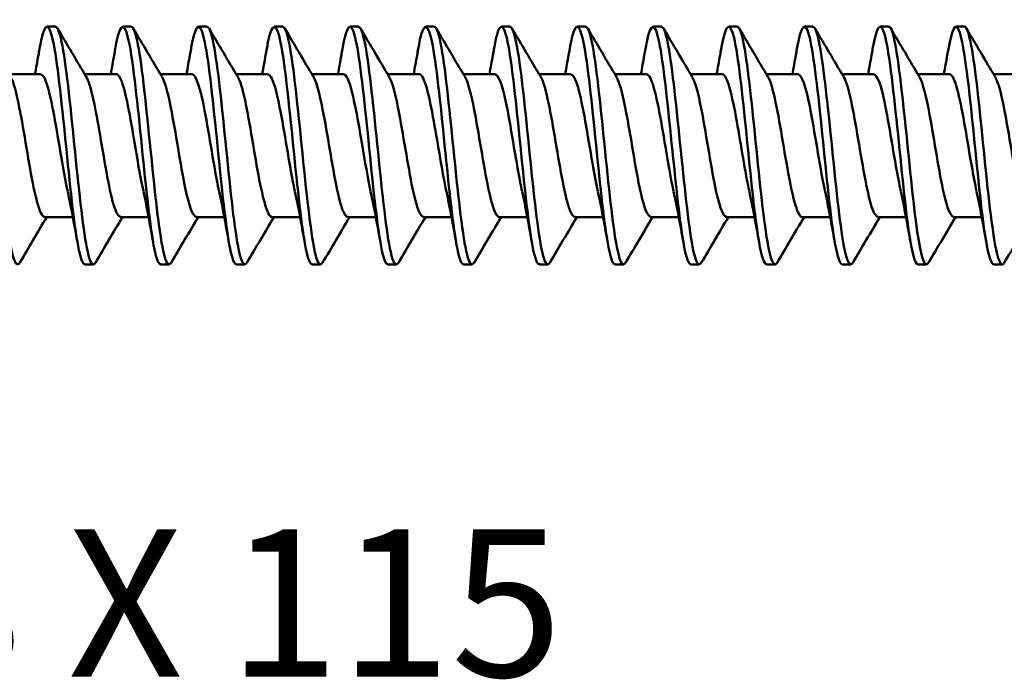
# Model space of a CAD drawing. Units: millimetres. Extents: x 0 to 1835, y -71 to 420.
# Drawn here: x 131 to 155, y 244 to 260 of the extents above; entities that cross this region are included whole.
import ezdxf

# ---------------------------------------------------------------- set-up
doc = ezdxf.new("R2010")
doc.units = ezdxf.units.MM
doc.layers.add('Symbol (ISO)', color=7, linetype='Continuous', lineweight=25)
doc.layers.add('Visible (ISO)', color=7, linetype='Continuous', lineweight=50)
doc.styles.add('Note Text (ISO)', font='tahoma.ttf')

# ---------------------------------------------------------------- blocks, each defined once
blk = doc.blocks.new('SF-RS-5.8 x 115')
at = {"layer": 'Visible (ISO)'}
for p, q in [((70.748, 2.83), (70.548, 2.83)), ((72.548, 2.83), (72.348, 2.83)), ((74.348, 2.83), (74.148, 2.83)), ((76.148, 2.83), (75.948, 2.83)), ((77.948, 2.83), (77.748, 2.83)), ((79.748, 2.83), (79.548, 2.83)), ((81.548, 2.83), (81.348, 2.83)), ((83.348, 2.83), (83.148, 2.83)), ((85.148, 2.83), (84.948, 2.83)), ((86.948, 2.83), (86.748, 2.83)), ((88.748, 2.83), (88.548, 2.83)), ((90.548, 2.83), (90.348, 2.83)), ((92.348, 2.83), (92.148, 2.83)), ((70.389, 1.7), (69.64, 1.7)), ((72.189, 1.7), (71.44, 1.7)), ((73.989, 1.7), (73.24, 1.7)), ((75.789, 1.7), (75.04, 1.7)), ((77.589, 1.7), (76.84, 1.7)), ((79.389, 1.7), (78.64, 1.7)), ((81.189, 1.7), (80.44, 1.7)), ((82.989, 1.7), (82.24, 1.7)), ((84.789, 1.7), (84.04, 1.7)), ((86.589, 1.7), (85.84, 1.7)), ((88.389, 1.7), (87.64, 1.7)), ((90.189, 1.7), (89.44, 1.7)), ((91.989, 1.7), (91.24, 1.7)), ((93.789, 1.7), (93.04, 1.7)), ((71.162, -1.7), (70.5, -1.7)), ((72.962, -1.7), (72.3, -1.7)), ((74.762, -1.7), (74.1, -1.7)), ((76.562, -1.7), (75.9, -1.7)), ((78.362, -1.7), (77.7, -1.7)), ((80.162, -1.7), (79.5, -1.7)), ((81.962, -1.7), (81.3, -1.7)), ((83.762, -1.7), (83.1, -1.7)), ((85.562, -1.7), (84.9, -1.7)), ((87.362, -1.7), (86.7, -1.7)), ((89.162, -1.7), (88.5, -1.7)), ((90.962, -1.7), (90.3, -1.7)), ((92.762, -1.7), (92.1, -1.7)), ((71.648, -2.83), (71.448, -2.83)), ((73.448, -2.83), (73.248, -2.83)), ((75.248, -2.83), (75.048, -2.83)), ((77.048, -2.83), (76.848, -2.83)), ((78.848, -2.83), (78.648, -2.83)), ((80.648, -2.83), (80.448, -2.83)), ((82.448, -2.83), (82.248, -2.83)), ((84.248, -2.83), (84.048, -2.83)), ((86.048, -2.83), (85.848, -2.83)), ((87.848, -2.83), (87.648, -2.83)), ((89.648, -2.83), (89.448, -2.83)), ((91.448, -2.83), (91.248, -2.83)), ((93.248, -2.83), (93.048, -2.83))]:
    blk.add_line(p, q, dxfattribs=at)
for points, knots in [([(69.897, -2.78), (69.839, -2.877), (69.78, -2.807), (69.722, -2.561), (69.622, -2.143), (69.523, -1.234), (69.424, -0.256), (69.324, 0.721), (69.225, 1.731), (69.125, 2.302), (69.066, 2.643), (69.007, 2.82), (68.948, 2.822)], [122.348543, 122.348543, 122.348543, 122.348543, 122.961595, 122.961595, 122.961595, 124.002345, 124.002345, 124.002345, 125.042765, 125.042765, 125.042765, 125.663706, 125.663706, 125.663706, 125.663706]), ([(71.448, -2.821), (71.4, -2.822), (71.353, -2.711), (71.305, -2.488), (71.206, -2.019), (71.106, -1.072), (71.007, -0.089), (70.907, 0.894), (70.808, 1.876), (70.708, 2.398), (70.609, 2.92), (70.509, 2.963), (70.41, 2.508), (70.396, 2.446), (70.382, 2.374), (70.369, 2.295)], [116.238928, 116.238928, 116.238928, 116.238928, 116.735764, 116.735764, 116.735764, 117.778326, 117.778326, 117.778326, 118.820538, 118.820538, 118.820538, 119.862404, 119.862404, 119.862404, 120.004731, 120.004731, 120.004731, 120.004731]), ([(71.697, -2.78), (71.636, -2.882), (71.574, -2.798), (71.513, -2.522), (71.413, -2.075), (71.313, -1.143), (71.214, -0.161), (71.114, 0.821), (71.015, 1.816), (70.915, 2.359), (70.859, 2.664), (70.803, 2.82), (70.748, 2.822)], [116.065358, 116.065358, 116.065358, 116.065358, 116.709963, 116.709963, 116.709963, 117.752771, 117.752771, 117.752771, 118.795225, 118.795225, 118.795225, 119.380521, 119.380521, 119.380521, 119.380521]), ([(73.248, -2.821), (73.198, -2.821), (73.149, -2.701), (73.099, -2.46), (73, -1.973), (72.9, -1.011), (72.8, -0.025), (72.7, 0.96), (72.601, 1.931), (72.501, 2.434), (72.401, 2.936), (72.302, 2.951), (72.202, 2.472), (72.191, 2.419), (72.18, 2.36), (72.169, 2.296)], [109.955743, 109.955743, 109.955743, 109.955743, 110.472823, 110.472823, 110.472823, 111.517567, 111.517567, 111.517567, 112.561938, 112.561938, 112.561938, 113.605939, 113.605939, 113.605939, 113.721545, 113.721545, 113.721545, 113.721545]), ([(73.497, -2.78), (73.434, -2.884), (73.371, -2.792), (73.307, -2.497), (73.208, -2.034), (73.108, -1.087), (73.008, -0.102), (72.908, 0.883), (72.808, 1.869), (72.709, 2.394), (72.655, 2.677), (72.601, 2.821), (72.548, 2.821)], [109.782173, 109.782173, 109.782173, 109.782173, 110.445494, 110.445494, 110.445494, 111.4905, 111.4905, 111.4905, 112.535129, 112.535129, 112.535129, 113.097336, 113.097336, 113.097336, 113.097336]), ([(75.048, -2.821), (74.998, -2.821), (74.948, -2.698), (74.898, -2.451), (74.798, -1.957), (74.698, -0.988), (74.598, 0), (74.498, 0.987), (74.398, 1.956), (74.298, 2.45), (74.198, 2.944), (74.098, 2.945), (73.998, 2.453), (73.988, 2.405), (73.979, 2.352), (73.969, 2.296)], [103.672558, 103.672558, 103.672558, 103.672558, 104.196289, 104.196289, 104.196289, 105.243359, 105.243359, 105.243359, 106.290031, 106.290031, 106.290031, 107.336309, 107.336309, 107.336309, 107.43836, 107.43836, 107.43836, 107.43836]), ([(75.297, -2.78), (75.233, -2.885), (75.17, -2.79), (75.106, -2.491), (75.006, -2.021), (74.906, -1.069), (74.806, -0.081), (74.706, 0.906), (74.606, 1.891), (74.506, 2.409), (74.453, 2.682), (74.4, 2.821), (74.348, 2.821)], [103.498988, 103.498988, 103.498988, 103.498988, 104.167332, 104.167332, 104.167332, 105.21468, 105.21468, 105.21468, 106.261628, 106.261628, 106.261628, 106.81415, 106.81415, 106.81415, 106.81415]), ([(76.848, -2.821), (76.798, -2.821), (76.749, -2.702), (76.7, -2.462), (76.6, -1.973), (76.499, -1.005), (76.399, -0.015), (76.299, 0.975), (76.199, 1.948), (76.099, 2.446), (75.998, 2.944), (75.898, 2.947), (75.798, 2.454), (75.788, 2.405), (75.779, 2.353), (75.769, 2.296)], [97.389372, 97.389372, 97.389372, 97.389372, 97.90529, 97.90529, 97.90529, 98.954832, 98.954832, 98.954832, 100.003952, 100.003952, 100.003952, 101.052653, 101.052653, 101.052653, 101.155175, 101.155175, 101.155175, 101.155175]), ([(77.097, -2.78), (77.034, -2.884), (76.971, -2.792), (76.907, -2.497), (76.807, -2.033), (76.708, -1.087), (76.608, -0.101), (76.508, 0.888), (76.407, 1.879), (76.307, 2.402), (76.254, 2.68), (76.201, 2.821), (76.148, 2.821)], [97.215802, 97.215802, 97.215802, 97.215802, 97.879145, 97.879145, 97.879145, 98.92444, 98.92444, 98.92444, 99.973852, 99.973852, 99.973852, 100.530965, 100.530965, 100.530965, 100.530965]), ([(78.648, -2.821), (78.601, -2.822), (78.553, -2.713), (78.506, -2.493), (78.406, -2.024), (78.305, -1.065), (78.205, -0.073), (78.105, 0.919), (78.004, 1.906), (77.904, 2.42), (77.803, 2.934), (77.703, 2.956), (77.603, 2.475), (77.591, 2.421), (77.58, 2.361), (77.569, 2.296)], [91.106187, 91.106187, 91.106187, 91.106187, 91.598934, 91.598934, 91.598934, 92.651098, 92.651098, 92.651098, 93.702815, 93.702815, 93.702815, 94.754088, 94.754088, 94.754088, 94.87199, 94.87199, 94.87199, 94.87199]), ([(78.897, -2.779), (78.836, -2.88), (78.775, -2.8), (78.714, -2.53), (78.614, -2.085), (78.513, -1.143), (78.413, -0.151), (78.312, 0.84), (78.212, 1.842), (78.112, 2.379), (78.057, 2.671), (78.002, 2.82), (77.948, 2.821)], [90.932617, 90.932617, 90.932617, 90.932617, 91.570965, 91.570965, 91.570965, 92.623441, 92.623441, 92.623441, 93.675466, 93.675466, 93.675466, 94.24778, 94.24778, 94.24778, 94.24778]), ([(80.448, -2.821), (80.405, -2.823), (80.362, -2.733), (80.319, -2.549), (80.218, -2.115), (80.117, -1.174), (80.016, -0.177), (79.915, 0.816), (79.814, 1.825), (79.713, 2.369), (79.613, 2.913), (79.512, 2.971), (79.411, 2.517), (79.397, 2.452), (79.383, 2.378), (79.369, 2.295)], [84.823002, 84.823002, 84.823002, 84.823002, 85.272627, 85.272627, 85.272627, 86.331245, 86.331245, 86.331245, 87.385713, 87.385713, 87.385713, 88.439711, 88.439711, 88.439711, 88.588804, 88.588804, 88.588804, 88.588804]), ([(80.697, -2.778), (80.641, -2.872), (80.585, -2.814), (80.529, -2.592), (80.428, -2.189), (80.326, -1.264), (80.224, -0.264), (80.123, 0.728), (80.023, 1.753), (79.922, 2.323), (79.864, 2.65), (79.806, 2.819), (79.748, 2.821)], [84.649432, 84.649432, 84.649432, 84.649432, 85.236068, 85.236068, 85.236068, 86.300426, 86.300426, 86.300426, 87.356469, 87.356469, 87.356469, 87.964594, 87.964594, 87.964594, 87.964594]), ([(82.248, -2.822), (82.209, -2.824), (82.17, -2.751), (82.131, -2.599), (82.032, -2.212), (81.934, -1.334), (81.835, -0.368), (81.736, 0.599), (81.638, 1.618), (81.539, 2.222), (81.44, 2.825), (81.342, 2.991), (81.243, 2.643), (81.218, 2.556), (81.194, 2.437), (81.169, 2.293)], [78.539816, 78.539816, 78.539816, 78.539816, 78.947082, 78.947082, 78.947082, 79.980336, 79.980336, 79.980336, 81.013474, 81.013474, 81.013474, 82.046496, 82.046496, 82.046496, 82.305619, 82.305619, 82.305619, 82.305619]), ([(82.497, -2.779), (82.442, -2.873), (82.386, -2.815), (82.33, -2.596), (82.232, -2.208), (82.133, -1.327), (82.034, -0.361), (81.936, 0.606), (81.837, 1.625), (81.738, 2.226), (81.675, 2.614), (81.611, 2.819), (81.548, 2.823)], [78.366246, 78.366246, 78.366246, 78.366246, 78.94951, 78.94951, 78.94951, 79.982843, 79.982843, 79.982843, 81.016059, 81.016059, 81.016059, 81.681409, 81.681409, 81.681409, 81.681409]), ([(84.048, -2.822), (84.002, -2.823), (83.956, -2.72), (83.911, -2.513), (83.812, -2.064), (83.713, -1.14), (83.614, -0.167), (83.516, 0.807), (83.417, 1.795), (83.318, 2.342), (83.22, 2.89), (83.121, 2.976), (83.022, 2.563), (83.004, 2.488), (82.987, 2.398), (82.969, 2.295)], [72.256631, 72.256631, 72.256631, 72.256631, 72.734569, 72.734569, 72.734569, 73.76854, 73.76854, 73.76854, 74.802389, 74.802389, 74.802389, 75.836117, 75.836117, 75.836117, 76.022434, 76.022434, 76.022434, 76.022434]), ([(84.297, -2.78), (84.234, -2.884), (84.172, -2.793), (84.109, -2.503), (84.01, -2.048), (83.911, -1.12), (83.812, -0.146), (83.714, 0.828), (83.615, 1.813), (83.516, 2.354), (83.46, 2.662), (83.404, 2.82), (83.348, 2.822)], [72.083061, 72.083061, 72.083061, 72.083061, 72.741824, 72.741824, 72.741824, 73.775876, 73.775876, 73.775876, 74.809807, 74.809807, 74.809807, 75.398224, 75.398224, 75.398224, 75.398224]), ([(85.848, -2.822), (85.795, -2.821), (85.742, -2.681), (85.689, -2.406), (85.59, -1.892), (85.491, -0.923), (85.392, 0.053), (85.293, 1.028), (85.195, 1.976), (85.096, 2.459), (84.997, 2.942), (84.898, 2.943), (84.8, 2.46), (84.789, 2.41), (84.779, 2.355), (84.769, 2.296)], [65.973446, 65.973446, 65.973446, 65.973446, 66.528144, 66.528144, 66.528144, 67.562862, 67.562862, 67.562862, 68.597454, 68.597454, 68.597454, 69.631919, 69.631919, 69.631919, 69.739248, 69.739248, 69.739248, 69.739248]), ([(86.097, -2.782), (86.027, -2.896), (85.957, -2.765), (85.887, -2.396), (85.788, -1.876), (85.689, -0.904), (85.59, 0.072), (85.491, 1.048), (85.393, 1.992), (85.294, 2.469), (85.245, 2.704), (85.196, 2.822), (85.148, 2.822)], [65.799876, 65.799876, 65.799876, 65.799876, 66.534897, 66.534897, 66.534897, 67.5697, 67.5697, 67.5697, 68.604376, 68.604376, 68.604376, 69.115038, 69.115038, 69.115038, 69.115038]), ([(87.648, -2.822), (87.588, -2.82), (87.528, -2.639), (87.468, -2.292), (87.369, -1.719), (87.27, -0.714), (87.171, 0.259), (87.072, 1.231), (86.974, 2.136), (86.875, 2.556), (86.776, 2.975), (86.677, 2.894), (86.578, 2.349), (86.575, 2.332), (86.572, 2.314), (86.569, 2.296)], [59.69026, 59.69026, 59.69026, 59.69026, 60.317119, 60.317119, 60.317119, 61.352618, 61.352618, 61.352618, 62.387984, 62.387984, 62.387984, 63.423219, 63.423219, 63.423219, 63.456063, 63.456063, 63.456063, 63.456063]), ([(87.897, -2.784), (87.82, -2.908), (87.743, -2.732), (87.666, -2.282), (87.567, -1.704), (87.468, -0.696), (87.37, 0.277), (87.271, 1.249), (87.172, 2.15), (87.073, 2.563), (87.031, 2.738), (86.989, 2.823), (86.948, 2.822)], [59.51669, 59.51669, 59.51669, 59.51669, 60.323347, 60.323347, 60.323347, 61.358935, 61.358935, 61.358935, 62.394389, 62.394389, 62.394389, 62.831853, 62.831853, 62.831853, 62.831853]), ([(89.448, -2.824), (89.381, -2.819), (89.315, -2.594), (89.249, -2.175), (89.15, -1.55), (89.051, -0.515), (88.952, 0.45), (88.853, 1.415), (88.754, 2.276), (88.655, 2.633), (88.56, 2.979), (88.464, 2.844), (88.369, 2.296)], [53.407075, 53.407075, 53.407075, 53.407075, 54.101297, 54.101297, 54.101297, 55.137609, 55.137609, 55.137609, 56.173783, 56.173783, 56.173783, 57.172878, 57.172878, 57.172878, 57.172878]), ([(89.697, -2.785), (89.614, -2.921), (89.53, -2.695), (89.447, -2.165), (89.348, -1.535), (89.249, -0.498), (89.15, 0.466), (89.051, 1.43), (88.952, 2.287), (88.853, 2.639), (88.818, 2.765), (88.783, 2.825), (88.748, 2.823)], [53.233505, 53.233505, 53.233505, 53.233505, 54.106979, 54.106979, 54.106979, 55.143383, 55.143383, 55.143383, 56.179649, 56.179649, 56.179649, 56.548668, 56.548668, 56.548668, 56.548668]), ([(91.248, -2.825), (91.175, -2.819), (91.103, -2.548), (91.031, -2.058), (90.932, -1.386), (90.833, -0.328), (90.734, 0.626), (90.635, 1.58), (90.536, 2.395), (90.437, 2.694), (90.347, 2.964), (90.258, 2.805), (90.169, 2.295)], [47.12389, 47.12389, 47.12389, 47.12389, 47.880482, 47.880482, 47.880482, 48.91764, 48.91764, 48.91764, 49.954654, 49.954654, 49.954654, 50.889692, 50.889692, 50.889692, 50.889692]), ([(91.497, -2.786), (91.408, -2.933), (91.319, -2.657), (91.229, -2.048), (91.13, -1.373), (91.031, -0.313), (90.932, 0.64), (90.833, 1.593), (90.734, 2.405), (90.635, 2.699), (90.606, 2.786), (90.577, 2.826), (90.548, 2.824)], [46.95032, 46.95032, 46.95032, 46.95032, 47.885595, 47.885595, 47.885595, 48.922849, 48.922849, 48.922849, 49.959959, 49.959959, 49.959959, 50.265482, 50.265482, 50.265482, 50.265482]), ([(93.048, -2.826), (92.97, -2.82), (92.892, -2.502), (92.814, -1.944), (92.715, -1.232), (92.616, -0.156), (92.517, 0.785), (92.418, 1.726), (92.319, 2.497), (92.22, 2.741), (92.136, 2.947), (92.052, 2.771), (91.969, 2.294)], [40.840704, 40.840704, 40.840704, 40.840704, 41.654473, 41.654473, 41.654473, 42.69251, 42.69251, 42.69251, 43.730398, 43.730398, 43.730398, 44.606507, 44.606507, 44.606507, 44.606507]), ([(93.297, -2.787), (93.203, -2.946), (93.108, -2.617), (93.013, -1.934), (92.914, -1.219), (92.815, -0.142), (92.716, 0.797), (92.617, 1.737), (92.518, 2.504), (92.418, 2.744), (92.395, 2.801), (92.371, 2.828), (92.348, 2.826)], [40.667135, 40.667135, 40.667135, 40.667135, 41.658996, 41.658996, 41.658996, 42.697133, 42.697133, 42.697133, 43.735121, 43.735121, 43.735121, 43.982297, 43.982297, 43.982297, 43.982297]), ([(70.261, 1.7), (70.289, 1.848), (70.316, 1.997), (70.351, 2.196), (70.36, 2.246), (70.369, 2.296)], [0.06589528, 0.06589528, 0.06589528, 0.06589528, 0.11238566, 0.11238566, 0.12785269, 0.12785269, 0.12785269, 0.12785269]), ([(72.061, 1.7), (72.089, 1.848), (72.116, 1.997), (72.151, 2.196), (72.16, 2.246), (72.169, 2.296)], [0.06589528, 0.06589528, 0.06589528, 0.06589528, 0.11238566, 0.11238566, 0.12785269, 0.12785269, 0.12785269, 0.12785269]), ([(73.861, 1.7), (73.889, 1.848), (73.916, 1.997), (73.951, 2.196), (73.96, 2.246), (73.969, 2.296)], [0.06589528, 0.06589528, 0.06589528, 0.06589528, 0.11238566, 0.11238566, 0.12785269, 0.12785269, 0.12785269, 0.12785269]), ([(75.661, 1.7), (75.689, 1.848), (75.716, 1.997), (75.751, 2.196), (75.76, 2.246), (75.769, 2.296)], [0.06589528, 0.06589528, 0.06589528, 0.06589528, 0.11238566, 0.11238566, 0.12785269, 0.12785269, 0.12785269, 0.12785269]), ([(77.461, 1.7), (77.489, 1.848), (77.516, 1.997), (77.551, 2.196), (77.56, 2.246), (77.569, 2.296)], [0.06589528, 0.06589528, 0.06589528, 0.06589528, 0.11238566, 0.11238566, 0.12785269, 0.12785269, 0.12785269, 0.12785269]), ([(79.261, 1.7), (79.289, 1.848), (79.316, 1.997), (79.351, 2.196), (79.36, 2.246), (79.369, 2.296)], [0.06589528, 0.06589528, 0.06589528, 0.06589528, 0.11238566, 0.11238566, 0.12785269, 0.12785269, 0.12785269, 0.12785269]), ([(81.061, 1.7), (81.089, 1.848), (81.116, 1.997), (81.151, 2.196), (81.16, 2.246), (81.169, 2.296)], [0.06589528, 0.06589528, 0.06589528, 0.06589528, 0.11238566, 0.11238566, 0.12785269, 0.12785269, 0.12785269, 0.12785269]), ([(82.861, 1.7), (82.889, 1.848), (82.916, 1.997), (82.951, 2.196), (82.96, 2.246), (82.969, 2.296)], [0.06589528, 0.06589528, 0.06589528, 0.06589528, 0.11238566, 0.11238566, 0.12785269, 0.12785269, 0.12785269, 0.12785269]), ([(84.661, 1.7), (84.689, 1.848), (84.716, 1.997), (84.751, 2.196), (84.76, 2.246), (84.769, 2.296)], [0.06589528, 0.06589528, 0.06589528, 0.06589528, 0.11238566, 0.11238566, 0.12785269, 0.12785269, 0.12785269, 0.12785269]), ([(86.461, 1.7), (86.489, 1.848), (86.516, 1.997), (86.551, 2.196), (86.56, 2.246), (86.569, 2.296)], [0.06589528, 0.06589528, 0.06589528, 0.06589528, 0.11238566, 0.11238566, 0.12785269, 0.12785269, 0.12785269, 0.12785269]), ([(88.261, 1.7), (88.289, 1.848), (88.316, 1.997), (88.351, 2.196), (88.36, 2.246), (88.369, 2.296)], [0.06589528, 0.06589528, 0.06589528, 0.06589528, 0.11238566, 0.11238566, 0.12785269, 0.12785269, 0.12785269, 0.12785269]), ([(90.061, 1.7), (90.089, 1.848), (90.116, 1.997), (90.151, 2.196), (90.16, 2.246), (90.169, 2.296)], [0.06589528, 0.06589528, 0.06589528, 0.06589528, 0.11238566, 0.11238566, 0.12785269, 0.12785269, 0.12785269, 0.12785269]), ([(91.861, 1.7), (91.889, 1.848), (91.916, 1.997), (91.951, 2.196), (91.96, 2.246), (91.969, 2.296)], [0.06589528, 0.06589528, 0.06589528, 0.06589528, 0.11238566, 0.11238566, 0.12785269, 0.12785269, 0.12785269, 0.12785269]), ([(71.038, -1.083), (70.993, -0.881), (70.949, -0.642), (70.904, -0.384), (70.791, 0.268), (70.679, 0.998), (70.566, 1.385), (70.507, 1.588), (70.448, 1.691), (70.389, 1.692)], [117.114601, 117.114601, 117.114601, 117.114601, 117.582136, 117.582136, 117.582136, 118.76243, 118.76243, 118.76243, 119.380521, 119.380521, 119.380521, 119.380521]), ([(72.838, -1.086), (72.757, -0.717), (72.677, -0.222), (72.596, 0.251), (72.483, 0.913), (72.371, 1.492), (72.258, 1.651), (72.235, 1.684), (72.212, 1.698), (72.189, 1.697)], [110.831416, 110.831416, 110.831416, 110.831416, 111.674479, 111.674479, 111.674479, 112.856854, 112.856854, 112.856854, 113.097336, 113.097336, 113.097336, 113.097336]), ([(74.638, -1.089), (74.636, -1.079), (74.634, -1.069), (74.631, -1.059), (74.518, -0.534), (74.405, 0.249), (74.292, 0.834), (74.191, 1.356), (74.09, 1.693), (73.989, 1.699)], [104.548231, 104.548231, 104.548231, 104.548231, 104.570939, 104.570939, 104.570939, 105.755997, 105.755997, 105.755997, 106.81415, 106.81415, 106.81415, 106.81415]), ([(76.438, -1.084), (76.402, -0.923), (76.367, -0.738), (76.331, -0.537), (76.218, 0.101), (76.104, 0.859), (75.991, 1.295), (75.923, 1.554), (75.856, 1.69), (75.789, 1.692)], [98.265045, 98.265045, 98.265045, 98.265045, 98.638524, 98.638524, 98.638524, 99.825976, 99.825976, 99.825976, 100.530965, 100.530965, 100.530965, 100.530965]), ([(78.238, -1.084), (78.17, -0.773), (78.102, -0.375), (78.034, 0.028), (77.92, 0.703), (77.807, 1.348), (77.693, 1.589), (77.658, 1.662), (77.624, 1.696), (77.589, 1.694)], [91.98186, 91.98186, 91.98186, 91.98186, 92.693697, 92.693697, 92.693697, 93.883691, 93.883691, 93.883691, 94.24778, 94.24778, 94.24778, 94.24778]), ([(80.038, -1.088), (79.939, -0.635), (79.84, 0.015), (79.741, 0.568), (79.627, 1.205), (79.513, 1.674), (79.399, 1.699), (79.396, 1.7), (79.392, 1.7), (79.389, 1.7)], [85.698675, 85.698675, 85.698675, 85.698675, 86.734651, 86.734651, 86.734651, 87.927337, 87.927337, 87.927337, 87.964594, 87.964594, 87.964594, 87.964594]), ([(81.838, -1.087), (81.823, -1.022), (81.809, -0.953), (81.795, -0.88), (81.68, -0.3), (81.566, 0.493), (81.452, 1.032), (81.364, 1.445), (81.277, 1.689), (81.189, 1.696)], [79.415489, 79.415489, 79.415489, 79.415489, 79.566631, 79.566631, 79.566631, 80.762749, 80.762749, 80.762749, 81.681409, 81.681409, 81.681409, 81.681409]), ([(83.638, -1.083), (83.595, -0.891), (83.553, -0.665), (83.511, -0.421), (83.396, 0.237), (83.282, 0.986), (83.167, 1.382), (83.108, 1.587), (83.048, 1.691), (82.989, 1.691)], [73.132304, 73.132304, 73.132304, 73.132304, 73.576999, 73.576999, 73.576999, 74.776152, 74.776152, 74.776152, 75.398224, 75.398224, 75.398224, 75.398224]), ([(85.438, -1.085), (85.366, -0.758), (85.295, -0.333), (85.223, 0.091), (85.111, 0.757), (84.999, 1.379), (84.886, 1.602), (84.854, 1.667), (84.821, 1.696), (84.789, 1.694)], [66.849119, 66.849119, 66.849119, 66.849119, 67.597895, 67.597895, 67.597895, 68.77406, 68.77406, 68.77406, 69.115038, 69.115038, 69.115038, 69.115038]), ([(87.238, -1.088), (87.139, -0.635), (87.04, 0.015), (86.941, 0.568), (86.826, 1.212), (86.711, 1.683), (86.596, 1.699), (86.593, 1.7), (86.591, 1.7), (86.589, 1.7)], [60.565933, 60.565933, 60.565933, 60.565933, 61.601897, 61.601897, 61.601897, 62.807579, 62.807579, 62.807579, 62.831853, 62.831853, 62.831853, 62.831853]), ([(89.038, -1.089), (89.033, -1.065), (89.027, -1.04), (89.022, -1.015), (88.905, -0.46), (88.789, 0.356), (88.672, 0.934), (88.578, 1.402), (88.483, 1.69), (88.389, 1.697)], [54.282748, 54.282748, 54.282748, 54.282748, 54.337844, 54.337844, 54.337844, 55.559782, 55.559782, 55.559782, 56.548668, 56.548668, 56.548668, 56.548668]), ([(90.838, -1.084), (90.8, -0.911), (90.761, -0.709), (90.723, -0.492), (90.61, 0.147), (90.498, 0.891), (90.386, 1.314), (90.32, 1.561), (90.254, 1.69), (90.189, 1.692)], [47.999563, 47.999563, 47.999563, 47.999563, 48.40138, 48.40138, 48.40138, 49.577864, 49.577864, 49.577864, 50.265482, 50.265482, 50.265482, 50.265482]), ([(92.638, -1.086), (92.562, -0.735), (92.485, -0.273), (92.409, 0.178), (92.296, 0.841), (92.184, 1.44), (92.071, 1.63), (92.044, 1.676), (92.016, 1.698), (91.989, 1.696)], [41.716377, 41.716377, 41.716377, 41.716377, 42.516323, 42.516323, 42.516323, 43.69369, 43.69369, 43.69369, 43.982297, 43.982297, 43.982297, 43.982297]), ([(69.681, 1.629), (69.7, 1.599), (69.72, 1.557), (69.739, 1.505), (69.853, 1.19), (69.967, 0.492), (70.08, -0.181), (70.194, -0.853), (70.308, -1.456), (70.422, -1.638), (70.448, -1.679), (70.474, -1.698), (70.5, -1.696)], [-125.379715, -125.379715, -125.379715, -125.379715, -125.179749, -125.179749, -125.179749, -123.986518, -123.986518, -123.986518, -122.793844, -122.793844, -122.793844, -122.522113, -122.522113, -122.522113, -122.522113]), ([(71.481, 1.631), (71.583, 1.457), (71.685, 0.96), (71.787, 0.369), (71.901, -0.289), (72.015, -1.023), (72.128, -1.403), (72.185, -1.595), (72.243, -1.691), (72.3, -1.691)], [-119.09653, -119.09653, -119.09653, -119.09653, -118.02859, -118.02859, -118.02859, -116.838607, -116.838607, -116.838607, -116.238928, -116.238928, -116.238928, -116.238928]), ([(73.281, 1.625), (73.351, 1.506), (73.421, 1.25), (73.49, 0.899), (73.604, 0.328), (73.717, -0.458), (73.831, -1.002), (73.92, -1.432), (74.01, -1.69), (74.1, -1.696)], [-112.813345, -112.813345, -112.813345, -112.813345, -112.083814, -112.083814, -112.083814, -110.896372, -110.896372, -110.896372, -109.955743, -109.955743, -109.955743, -109.955743]), ([(75.081, 1.625), (75.118, 1.568), (75.154, 1.472), (75.19, 1.34), (75.303, 0.927), (75.416, 0.181), (75.529, -0.465), (75.642, -1.111), (75.756, -1.617), (75.869, -1.69), (75.879, -1.697), (75.89, -1.7), (75.9, -1.699)], [-106.53016, -106.53016, -106.53016, -106.53016, -106.151447, -106.151447, -106.151447, -104.966398, -104.966398, -104.966398, -103.781811, -103.781811, -103.781811, -103.672558, -103.672558, -103.672558, -103.672558]), ([(76.881, 1.632), (76.883, 1.629), (76.884, 1.627), (76.886, 1.624), (76.999, 1.426), (77.112, 0.817), (77.225, 0.149), (77.338, -0.518), (77.451, -1.204), (77.564, -1.511), (77.609, -1.635), (77.655, -1.694), (77.7, -1.692)], [-100.246974, -100.246974, -100.246974, -100.246974, -100.230759, -100.230759, -100.230759, -99.04796, -99.04796, -99.04796, -97.865594, -97.865594, -97.865594, -97.389372, -97.389372, -97.389372, -97.389372]), ([(78.681, 1.627), (78.76, 1.491), (78.839, 1.177), (78.917, 0.76), (79.03, 0.162), (79.143, -0.613), (79.255, -1.117), (79.337, -1.482), (79.418, -1.689), (79.5, -1.695)], [-93.963789, -93.963789, -93.963789, -93.963789, -93.140345, -93.140345, -93.140345, -91.96006, -91.96006, -91.96006, -91.106187, -91.106187, -91.106187, -91.106187]), ([(80.481, 1.625), (80.523, 1.557), (80.565, 1.44), (80.607, 1.276), (80.721, 0.829), (80.835, 0.063), (80.949, -0.573), (81.061, -1.202), (81.174, -1.665), (81.286, -1.698), (81.291, -1.699), (81.295, -1.7), (81.3, -1.7)], [-87.680604, -87.680604, -87.680604, -87.680604, -87.242855, -87.242855, -87.242855, -86.049785, -86.049785, -86.049785, -84.871818, -84.871818, -84.871818, -84.823002, -84.823002, -84.823002, -84.823002]), ([(82.281, 1.632), (82.287, 1.623), (82.292, 1.613), (82.298, 1.602), (82.41, 1.379), (82.522, 0.756), (82.635, 0.09), (82.747, -0.576), (82.859, -1.244), (82.972, -1.533), (83.015, -1.642), (83.057, -1.695), (83.1, -1.693)], [-81.397418, -81.397418, -81.397418, -81.397418, -81.340095, -81.340095, -81.340095, -80.163561, -80.163561, -80.163561, -78.987373, -78.987373, -78.987373, -78.539816, -78.539816, -78.539816, -78.539816]), ([(84.081, 1.628), (84.17, 1.474), (84.259, 1.088), (84.348, 0.595), (84.463, -0.045), (84.578, -0.823), (84.693, -1.275), (84.762, -1.546), (84.831, -1.689), (84.9, -1.692)], [-75.114233, -75.114233, -75.114233, -75.114233, -74.184769, -74.184769, -74.184769, -72.979528, -72.979528, -72.979528, -72.256631, -72.256631, -72.256631, -72.256631]), ([(85.881, 1.623), (85.943, 1.521), (86.004, 1.314), (86.065, 1.024), (86.179, 0.482), (86.294, -0.314), (86.408, -0.892), (86.505, -1.383), (86.603, -1.691), (86.7, -1.698)], [-68.831048, -68.831048, -68.831048, -68.831048, -68.190633, -68.190633, -68.190633, -66.991888, -66.991888, -66.991888, -65.973446, -65.973446, -65.973446, -65.973446]), ([(87.681, 1.626), (87.714, 1.575), (87.746, 1.493), (87.778, 1.381), (87.892, 0.986), (88.006, 0.243), (88.12, -0.412), (88.234, -1.068), (88.348, -1.595), (88.462, -1.685), (88.474, -1.695), (88.487, -1.699), (88.5, -1.699)], [-62.547862, -62.547862, -62.547862, -62.547862, -62.2089, -62.2089, -62.2089, -61.016026, -61.016026, -61.016026, -59.82425, -59.82425, -59.82425, -59.69026, -59.69026, -59.69026, -59.69026]), ([(89.481, 1.632), (89.482, 1.63), (89.483, 1.629), (89.484, 1.627), (89.598, 1.432), (89.712, 0.819), (89.825, 0.147), (89.939, -0.523), (90.052, -1.21), (90.165, -1.515), (90.21, -1.636), (90.255, -1.694), (90.3, -1.692)], [-56.264677, -56.264677, -56.264677, -56.264677, -56.255277, -56.255277, -56.255277, -55.064265, -55.064265, -55.064265, -53.877627, -53.877627, -53.877627, -53.407075, -53.407075, -53.407075, -53.407075]), ([(91.281, 1.627), (91.362, 1.489), (91.442, 1.163), (91.522, 0.733), (91.635, 0.128), (91.748, -0.645), (91.861, -1.142), (91.941, -1.492), (92.02, -1.689), (92.1, -1.694)], [-49.981492, -49.981492, -49.981492, -49.981492, -49.140403, -49.140403, -49.140403, -47.958315, -47.958315, -47.958315, -47.12389, -47.12389, -47.12389, -47.12389]), ([(93.081, 1.624), (93.125, 1.553), (93.169, 1.427), (93.213, 1.251), (93.326, 0.798), (93.438, 0.042), (93.551, -0.585), (93.663, -1.212), (93.776, -1.671), (93.888, -1.699), (93.892, -1.7), (93.896, -1.7), (93.9, -1.7)], [-43.698306, -43.698306, -43.698306, -43.698306, -43.238156, -43.238156, -43.238156, -42.060055, -42.060055, -42.060055, -40.882686, -40.882686, -40.882686, -40.840704, -40.840704, -40.840704, -40.840704])]:
    blk.add_open_spline(points, degree=3, knots=knots, dxfattribs=at)
for points in [[(70.797, 2.787), (71.024, 2.401), (71.251, 2.015), (71.481, 1.632)], [(72.597, 2.787), (72.824, 2.401), (73.051, 2.015), (73.281, 1.632)], [(74.397, 2.787), (74.624, 2.401), (74.851, 2.015), (75.081, 1.632)], [(76.197, 2.787), (76.424, 2.401), (76.651, 2.015), (76.881, 1.632)], [(77.997, 2.787), (78.224, 2.401), (78.451, 2.015), (78.681, 1.632)], [(79.797, 2.787), (80.024, 2.401), (80.251, 2.015), (80.481, 1.632)], [(81.597, 2.787), (81.824, 2.401), (82.051, 2.015), (82.281, 1.632)], [(83.397, 2.787), (83.624, 2.401), (83.851, 2.015), (84.081, 1.632)], [(85.197, 2.787), (85.424, 2.401), (85.651, 2.015), (85.881, 1.632)], [(86.997, 2.787), (87.224, 2.401), (87.451, 2.015), (87.681, 1.632)], [(88.797, 2.787), (89.024, 2.401), (89.251, 2.015), (89.481, 1.632)], [(90.597, 2.787), (90.824, 2.401), (91.051, 2.015), (91.281, 1.632)], [(92.397, 2.787), (92.624, 2.401), (92.851, 2.015), (93.081, 1.632)], [(71.269, -2.296), (71.197, -1.883), (71.122, -1.47), (71.038, -1.089)], [(73.069, -2.296), (72.997, -1.883), (72.922, -1.47), (72.838, -1.089)], [(74.869, -2.296), (74.797, -1.883), (74.722, -1.47), (74.638, -1.089)], [(76.669, -2.296), (76.597, -1.883), (76.522, -1.47), (76.438, -1.089)], [(78.469, -2.296), (78.397, -1.883), (78.322, -1.47), (78.238, -1.089)], [(80.269, -2.296), (80.197, -1.883), (80.122, -1.47), (80.038, -1.089)], [(82.069, -2.296), (81.997, -1.883), (81.922, -1.47), (81.838, -1.089)], [(83.869, -2.296), (83.797, -1.883), (83.722, -1.47), (83.638, -1.089)], [(85.669, -2.296), (85.597, -1.883), (85.522, -1.47), (85.438, -1.089)], [(87.469, -2.296), (87.397, -1.883), (87.322, -1.47), (87.238, -1.089)], [(89.269, -2.296), (89.197, -1.883), (89.122, -1.47), (89.038, -1.089)], [(91.069, -2.296), (90.997, -1.883), (90.922, -1.47), (90.838, -1.089)], [(92.869, -2.296), (92.797, -1.883), (92.722, -1.47), (92.638, -1.089)], [(70.54, -1.7), (70.324, -2.061), (70.11, -2.424), (69.897, -2.787)], [(72.34, -1.7), (72.124, -2.061), (71.91, -2.424), (71.697, -2.787)], [(74.14, -1.7), (73.924, -2.061), (73.71, -2.424), (73.497, -2.787)], [(75.94, -1.7), (75.724, -2.061), (75.51, -2.424), (75.297, -2.787)], [(77.74, -1.7), (77.524, -2.061), (77.31, -2.424), (77.097, -2.787)], [(79.54, -1.7), (79.324, -2.061), (79.11, -2.424), (78.897, -2.787)], [(81.34, -1.7), (81.124, -2.061), (80.91, -2.424), (80.697, -2.787)], [(83.14, -1.7), (82.924, -2.061), (82.71, -2.424), (82.497, -2.787)], [(84.94, -1.7), (84.724, -2.061), (84.51, -2.424), (84.297, -2.787)], [(86.74, -1.7), (86.524, -2.061), (86.31, -2.424), (86.097, -2.787)], [(88.54, -1.7), (88.324, -2.061), (88.11, -2.424), (87.897, -2.787)], [(90.34, -1.7), (90.124, -2.061), (89.91, -2.424), (89.697, -2.787)], [(92.14, -1.7), (91.924, -2.061), (91.71, -2.424), (91.497, -2.787)], [(93.94, -1.7), (93.724, -2.061), (93.51, -2.424), (93.297, -2.787)]]:
    blk.add_open_spline(points, degree=3, dxfattribs=at)

msp = doc.modelspace()

# ---------------------------------------------------------------- block references
msp.add_blockref('SF-RS-5.8 x 115', (61.332, 256.992))

# ---------------------------------------------------------------- texts
at = {"layer": 'Symbol (ISO)', "insert": (90.918, 247.87), "char_height": 3.5, "width": 54.23298, "attachment_point": 1, "style": 'Note Text (ISO)'}
msp.add_mtext('\\fTahoma|b0|i0;FIXFAST SF-RS-5.8 X 115', dxfattribs=at)

doc.saveas('drawing.dxf')
